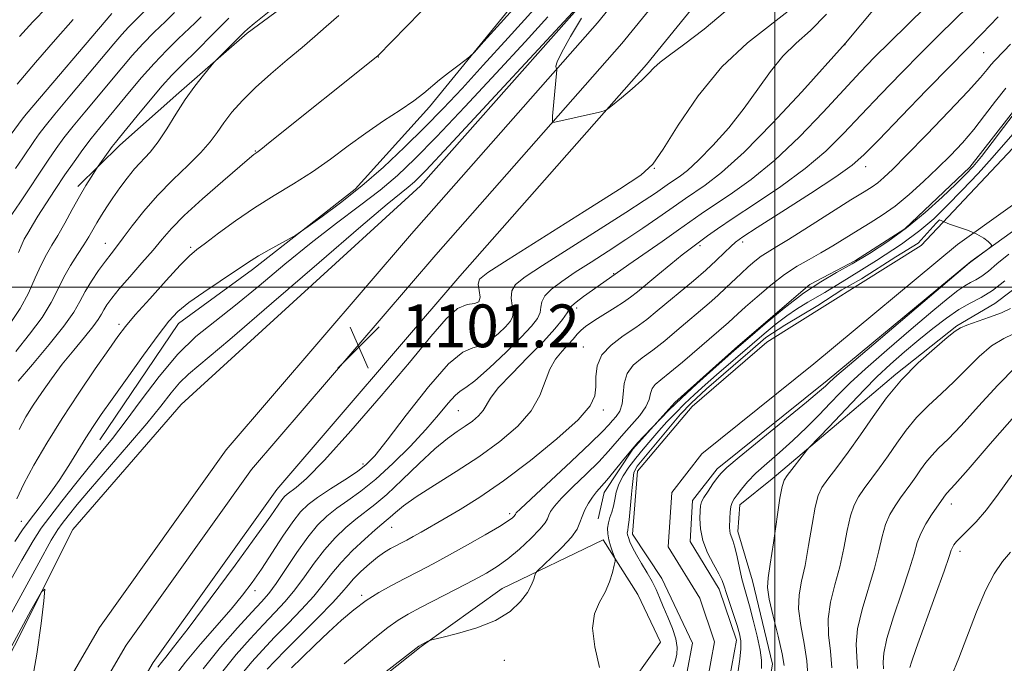
# Model space of a CAD drawing. Extents: x 2179800 to 2182700, y 339800 to 342700.
# Drawn here: x 2181359 to 2181543, y 341430 to 341550 of the extents above; entities that cross this region are included whole.
import ezdxf

# ---------------------------------------------------------------- set-up
doc = ezdxf.new("R2010")
doc.units = 0
doc.header["$MEASUREMENT"] = 0
for name, color, linetype, lineweight in [('32000', 7, 'Continuous', 0), ('DTM HARD BREAKLINE', 7, 'Continuous', 0), ('DTM SPOT ELEVATION', 2, 'Continuous', 13), ('INDEX CONTOUR', 41, 'Continuous', 13), ('INTERMEDIATE CONTOUR', 44, 'Continuous', 0), ('SPOT ELEVATION', 7, 'Continuous', 0), ('STREAM - RIVER CENTERLINE', 11, 'Continuous', 0), ('STREAM - RIVER DOUBLE LINE', 5, 'Continuous', 0)]:
    doc.layers.add(name, color=color, linetype=linetype, lineweight=lineweight)
doc.styles.add('Style-ITALICS', font='ITALICS.shx')

# ---------------------------------------------------------------- blocks, each defined once
blk = doc.blocks.new('SPOT')
at = {"layer": 'SPOT ELEVATION'}
for p, q in [((-3.91, -3.91), (3.82, 3.81)), ((-1.65, 3.77), (1.72, -3.93))]:
    blk.add_line(p, q, dxfattribs=at)

msp = doc.modelspace()

# ---------------------------------------------------------------- linework, layer by layer
at = {"layer": '32000', "flags": 128}
for points in [[(2181500, 340000), (2181500, 342500)], [(2180000, 341500), (2182500, 341500)]]:
    msp.add_lwpolyline(points, dxfattribs=at)
at = {"layer": 'DTM HARD BREAKLINE'}
for points in [[(2181373.78, 341471.47, 1105.14), (2181388.47, 341493.22, 1105.35), (2181402.33, 341503.33, 1105.6), (2181421.54, 341518.33, 1106.51), (2181435.46, 341533.73, 1107.57), (2181456.9, 341560, 1108.77), (2181471.18, 341576.81, 1108.99), (2181481.21, 341591.9, 1108.63), (2181491.61, 341608.04, 1107.61), (2181505.57, 341627.68, 1106.66), (2181518.45, 341645.91, 1106.05), (2181530.27, 341663.1, 1106.51), (2181542.4, 341676.75, 1108.21), (2181557.75, 341693.55, 1108), (2181567.75, 341706.17, 1107.18), (2181582.38, 341721.56, 1106.94), (2181596.66, 341738.37, 1106.69), (2181607.76, 341754.51, 1106.27), (2181613.15, 341764.34, 1105.88), (2181618.18, 341773.12, 1104.75), (2181628.15, 341782.21, 1103.58), (2181633.16, 341789.22, 1103.9), (2181638.56, 341799.41, 1104.89), (2181644.64, 341807.82, 1104.61)], [(2181449.44, 341592.2, 1113.75), (2181429.09, 341568.39, 1113.19), (2181411.66, 341555.14, 1113.47), (2181401.34, 341547.47, 1113.72), (2181388.53, 341536.3, 1114.32), (2181377.49, 341526.52, 1115.52), (2181369.65, 341518.82, 1116.43)], [(2181122.08, 340966.09, 1080.59), (2181149.99, 341015.17, 1083.11), (2181188.96, 341077.9, 1085.72), (2181222.89, 341135.89, 1087.93), (2181262.46, 341205.06, 1091), (2181287.78, 341256.29, 1093.45), (2181307.98, 341304.84, 1095.01), (2181331.09, 341358.9, 1098.69), (2181350.81, 341397.23, 1099.81), (2181373.69, 341436.38, 1100.67), (2181397.43, 341469.62, 1100.94), (2181432.06, 341509.96, 1101), (2181466.85, 341549.39, 1102.28), (2181500.74, 341590.98, 1103.43)], [(2181126.61, 340963.43, 1080.79), (2181155.75, 341011.64, 1083.31), (2181194.74, 341074.41, 1085.92), (2181228.72, 341132.48, 1088.13), (2181267.77, 341202.26, 1091.2), (2181293.24, 341253.81, 1093.65), (2181313.51, 341302.51, 1095.21), (2181336.52, 341356.35, 1098.89), (2181356.07, 341394.34, 1100.01), (2181378.73, 341433.12, 1100.87), (2181402.16, 341465.91, 1101.14), (2181436.59, 341506.02, 1101.2), (2181471.43, 341545.51, 1102.48), (2181505.46, 341587.28, 1103.63)], [(2181131.14, 340960.77, 1080.59), (2181161.51, 341008.11, 1083.11), (2181200.52, 341070.92, 1085.72), (2181234.59, 341129.15, 1087.93), (2181273.08, 341199.46, 1091), (2181298.7, 341251.33, 1093.45), (2181319.04, 341300.18, 1095.01), (2181341.95, 341353.8, 1098.69), (2181361.33, 341391.45, 1099.81), (2181383.77, 341429.86, 1100.67), (2181406.89, 341462.2, 1100.94), (2181441.12, 341502.08, 1101), (2181476.01, 341541.63, 1102.28), (2181510.18, 341583.58, 1103.43)], [(2181119.1, 340999.64, 1082.31), (2181132.71, 341006.56, 1081.53), (2181164.54, 341054.74, 1084.25), (2181201.79, 341109.27, 1086.62), (2181243.53, 341179.65, 1089.81), (2181270.45, 341232.63, 1092.02), (2181296.61, 341292.42, 1094.41), (2181324.31, 341361.49, 1097.62), (2181346.86, 341411.21, 1099.2), (2181368.74, 341454.74, 1100.24), (2181388.98, 341478.07, 1100.46), (2181433.74, 341518.91, 1101.14), (2181466.9, 341556.35, 1101.94)], [(2181566.05, 341551.09, 1084.49), (2181553.96, 341542.38, 1084.42), (2181545.77, 341534.34, 1084.25), (2181536.47, 341522.43, 1084.63), (2181524.36, 341510.89, 1084.53), (2181515.12, 341504.98, 1084.32), (2181506.6, 341500.47, 1084.18), (2181493.08, 341488.95, 1084.25), (2181481.32, 341478.47, 1084.18), (2181473.47, 341469.72, 1083.86), (2181468.1, 341461.65, 1083.4), (2181466.99, 341456.72, 1082.9)], [(2181590.96, 341534.61, 1085.66), (2181571.4, 341519.97, 1086.47), (2181553.62, 341506.37, 1085.87), (2181541.17, 341496.96, 1084.95), (2181534.07, 341492.79, 1085.83), (2181522.68, 341483.72, 1085.8), (2181512.36, 341474.99, 1084.53), (2181499.55, 341464.17, 1083.43), (2181493.5, 341459.29, 1082.66), (2181493.1, 341454.35, 1082.55), (2181495.83, 341445.14, 1083.11), (2181499.57, 341429.57, 1082.9), (2181497.33, 341416.88, 1082.34), (2181490.55, 341409.53, 1081.53), (2181484.84, 341403.94, 1081.31), (2181481.28, 341400.44, 1081.21)], [(2181346.27, 341143.59, 1078.54), (2181373.7, 341206.88, 1079.15), (2181396.95, 341264.43, 1080.09), (2181409.33, 341286.19, 1080.07), (2181435.32, 341327.41, 1080.3), (2181443.76, 341346.93, 1080.87), (2181448.11, 341370.21, 1081.77), (2181451.42, 341392.46, 1081.77), (2181457.32, 341405.2, 1082.01), (2181464.44, 341416.07, 1082.05), (2181471.32, 341423.43, 1081.87), (2181478.64, 341433.68, 1080.89), (2181474.39, 341442.59, 1081.22), (2181467.89, 341452.76, 1082.44), (2181449.02, 341443.66, 1084.77), (2181433.86, 341432.87, 1083.91), (2181413.89, 341416.97, 1083.75), (2181403.11, 341394.58, 1083.3), (2181395.4, 341379.13, 1082.63), (2181391.31, 341363.95, 1083.22), (2181390.51, 341345.8, 1082.61), (2181382.95, 341332.04, 1082.16), (2181370.05, 341320.61, 1081.32), (2181356.53, 341309.6, 1081.3)]]:
    msp.add_polyline3d(points, dxfattribs=at)
at = {"layer": 'DTM SPOT ELEVATION'}
for p in [(2181513.15, 341545.33, 1095.97), (2181425.88, 341542.99, 1109.95), (2181539.08, 341543.8, 1089.01), (2181402.89, 341525.46, 1110.09), (2181477.47, 341522.21, 1099.95), (2181517.04, 341522.5, 1089.36), (2181374.78, 341508.2, 1112.75), (2181390.77, 341507.47, 1108.28), (2181486.06, 341507.74, 1091.68), (2181494.03, 341508.45, 1089.57), (2181469.87, 341502.55, 1094.12), (2181462.99, 341496.12, 1093.56), (2181377.35, 341493.03, 1108.38), (2181447.14, 341494.25, 1099.7), (2181464.2, 341488.82, 1090.76), (2181440.82, 341476.93, 1095.03), (2181467.98, 341477.03, 1089.63), (2181422.97, 341466.96, 1098.43), (2181533.02, 341459.45, 1092.58), (2181450.41, 341457.64, 1088.36), (2181359.1, 341456.21, 1106.83), (2181428.37, 341455.13, 1091.11), (2181534.65, 341450.61, 1094.5), (2181402.83, 341443.25, 1097.42), (2181422.72, 341442.4, 1088.3), (2181449.44, 341430.25, 1083.17)]:
    msp.add_point(p, dxfattribs=at)
at = {"layer": 'INDEX CONTOUR'}
for points in [[(2181358.715, 341473.391, 1110), (2181359.962, 341475.757, 1110), (2181361.311, 341477.928, 1110), (2181362.904, 341480.31, 1110), (2181364.734, 341482.896, 1110), (2181366.758, 341485.577, 1110), (2181368.894, 341488.224, 1110), (2181370.9, 341490.637, 1110), (2181372.494, 341492.601, 1110), (2181373.487, 341493.978, 1110), (2181374.068, 341494.949, 1110), (2181374.517, 341495.776, 1110), (2181375.098, 341496.708, 1110), (2181376.006, 341497.941, 1110), (2181377.416, 341499.661, 1110), (2181379.407, 341501.955, 1110), (2181381.658, 341504.516, 1110), (2181383.747, 341506.942, 1110), (2181385.431, 341508.978, 1110), (2181387.16, 341510.962, 1110), (2181389.561, 341513.383, 1110), (2181392.995, 341516.522, 1110), (2181396.773, 341519.828, 1110), (2181401.788, 341524.115, 1110), (2181402.589, 341524.782, 1110), (2181403.119, 341525.163, 1110), (2181403.881, 341525.744, 1110), (2181405.664, 341527.145, 1110), (2181425.783, 341543.257, 1110), (2181433.798, 341551.448, 1110)], [(2181384.62, 341428.979, 1100), (2181385.286, 341429.882, 1100), (2181386.093, 341430.862, 1100), (2181387.584, 341432.722, 1100), (2181390.273, 341436.221, 1100), (2181394.4, 341441.731, 1100), (2181399.083, 341448.066, 1100), (2181403.165, 341453.651, 1100), (2181405.769, 341457.285, 1100), (2181407.836, 341460.262, 1100), (2181408.31, 341460.865, 1100), (2181408.796, 341461.323, 1100), (2181410.525, 341462.561, 1100), (2181412.457, 341464.258, 1100), (2181415.775, 341467.645, 1100), (2181420.722, 341473.119, 1100), (2181426.418, 341479.667, 1100), (2181431.702, 341485.918, 1100), (2181435.683, 341490.756, 1100), (2181438.53, 341494.068, 1100), (2181440.681, 341495.99, 1100), (2181442.476, 341496.751, 1100), (2181443.86, 341496.938, 1100), (2181444.689, 341497.229, 1100), (2181444.89, 341498.118, 1100), (2181444.729, 341499.367, 1100), (2181444.548, 341500.553, 1100), (2181444.798, 341501.466, 1100), (2181446.346, 341502.732, 1100), (2181450.165, 341505.186, 1100), (2181464.353, 341514.121, 1100), (2181470.949, 341518.297, 1100), (2181474.95, 341520.951, 1100), (2181477.203, 341522.995, 1100), (2181479.154, 341525.788, 1100), (2181481.969, 341530.278, 1100), (2181485.695, 341535.781, 1100), (2181490.101, 341541.203, 1100), (2181494.901, 341545.687, 1100), (2181503.655, 341552.477, 1100)], [(2181356.735, 341512.755, 1120), (2181358.8, 341515.773, 1120), (2181364.093, 341523.718, 1120), (2181365.6, 341525.911, 1120), (2181367.049, 341527.893, 1120), (2181368.761, 341530.07, 1120), (2181370.946, 341532.725, 1120), (2181377.89, 341541.005, 1120), (2181379.829, 341543.271, 1120), (2181381.811, 341545.448, 1120), (2181383.956, 341547.632, 1120), (2181386.043, 341549.66, 1120), (2181387.763, 341551.305, 1120)], [(2181405.103, 341428.579, 1090), (2181406.504, 341430.106, 1090), (2181408.581, 341432.233, 1090), (2181414.597, 341438.258, 1090), (2181417.295, 341441.027, 1090), (2181419.054, 341442.955, 1090), (2181420.197, 341444.297, 1090), (2181421.252, 341445.485, 1090), (2181422.621, 341446.846, 1090), (2181424.192, 341448.269, 1090), (2181425.727, 341449.528, 1090), (2181427.04, 341450.463, 1090), (2181428.16, 341451.136, 1090), (2181431.185, 341452.725, 1090), (2181432.404, 341453.388, 1090), (2181433.904, 341454.228, 1090), (2181438.184, 341456.68, 1090), (2181441.178, 341458.434, 1090), (2181444.85, 341460.738, 1090), (2181449.266, 341463.783, 1090), (2181454.326, 341467.611, 1090), (2181459.28, 341471.663, 1090), (2181463.213, 341475.228, 1090), (2181465.458, 341477.797, 1090), (2181466.368, 341479.675, 1090), (2181466.544, 341481.368, 1090), (2181466.551, 341483.266, 1090), (2181466.803, 341485.309, 1090), (2181467.678, 341487.326, 1090), (2181469.413, 341489.18, 1090), (2181471.686, 341490.878, 1090), (2181474.033, 341492.462, 1090), (2181476.11, 341493.986, 1090), (2181478.045, 341495.549, 1090), (2181484.805, 341501.21, 1090), (2181487.091, 341503.191, 1090), (2181489.045, 341504.982, 1090), (2181490.61, 341506.487, 1090), (2181491.769, 341507.622, 1090), (2181492.656, 341508.42, 1090), (2181494.013, 341509.386, 1090), (2181496.738, 341511.145, 1090), (2181501.333, 341514.068, 1090), (2181506.719, 341517.519, 1090), (2181511.434, 341520.61, 1090), (2181514.471, 341522.775, 1090), (2181516.698, 341524.741, 1090), (2181519.449, 341527.557, 1090), (2181523.635, 341531.889, 1090), (2181528.482, 341536.883, 1090), (2181532.794, 341541.302, 1090), (2181538.819, 341547.422, 1090), (2181540.237, 341548.92, 1090), (2181541.783, 341550.518, 1090)], [(2181481.034, 341429.056, 1080), (2181481.416, 341430.262, 1080), (2181481.676, 341431.408, 1080), (2181481.757, 341432.678, 1080), (2181481.518, 341434.245, 1080), (2181480.881, 341436.202, 1080), (2181480.016, 341438.331, 1080), (2181479.153, 341440.337, 1080), (2181478.454, 341442.01, 1080), (2181477.819, 341443.483, 1080), (2181477.079, 341444.973, 1080), (2181476.125, 341446.634, 1080), (2181475.081, 341448.358, 1080), (2181474.129, 341449.975, 1080), (2181473.414, 341451.34, 1080), (2181472.93, 341452.422, 1080), (2181472.634, 341453.218, 1080), (2181472.481, 341453.739, 1080), (2181472.435, 341454.067, 1080), (2181472.459, 341454.297, 1080), (2181472.521, 341454.564, 1080), (2181472.625, 341455.183, 1080), (2181472.778, 341456.506, 1080), (2181473.226, 341461.289, 1080), (2181473.372, 341462.561, 1080), (2181473.664, 341465.384, 1080), (2181474.304, 341466.535, 1080), (2181482.359, 341476.255, 1080), (2181484.406, 341478.3, 1080), (2181487.219, 341480.987, 1080), (2181495.403, 341488.02, 1080), (2181498.345, 341490.576, 1080), (2181501.925, 341492.878, 1080), (2181508.063, 341496.587, 1080), (2181512.539, 341499.528, 1080), (2181516.248, 341501.574, 1080), (2181522.642, 341505.666, 1080), (2181526.862, 341508.224, 1080), (2181530.186, 341511.932, 1080), (2181530.826, 341512.571, 1080), (2181532.697, 341511.792, 1080), (2181534.213, 341511.292, 1080), (2181536.072, 341510.628, 1080), (2181537.818, 341509.891, 1080), (2181539.088, 341509.171, 1080), (2181539.905, 341508.544, 1080), (2181540.38, 341508.082, 1080), (2181540.596, 341507.813, 1080), (2181540.515, 341507.596, 1080), (2181540.068, 341507.242, 1080), (2181536.444, 341504.544, 1080), (2181514.806, 341486.198, 1080), (2181511.634, 341483.48, 1080), (2181510.322, 341482.324, 1080), (2181509.483, 341481.502, 1080), (2181508.373, 341480.536, 1080), (2181505.958, 341478.525, 1080), (2181493.354, 341468.229, 1080), (2181491.05, 341466.291, 1080), (2181489.958, 341465.245, 1080), (2181489.297, 341464.397, 1080), (2181488.46, 341463.225, 1080), (2181487.526, 341461.882, 1080), (2181486.747, 341460.695, 1080), (2181486.308, 341459.869, 1080), (2181486.128, 341459.159, 1080), (2181486.055, 341458.207, 1080), (2181485.998, 341456.738, 1080), (2181486.096, 341454.83, 1080), (2181486.545, 341452.646, 1080), (2181487.454, 341450.362, 1080), (2181488.572, 341448.211, 1080), (2181489.56, 341446.438, 1080), (2181490.177, 341445.174, 1080), (2181490.571, 341444.094, 1080), (2181490.989, 341442.757, 1080), (2181491.607, 341440.87, 1080), (2181492.986, 341436.737, 1080), (2181493.44, 341435.216, 1080), (2181493.667, 341433.903, 1080), (2181493.67, 341432.404, 1080), (2181493.469, 341430.456, 1080), (2181493.163, 341428.312, 1080)], [(2181545.126, 341485.108, 1090), (2181541.761, 341481.712, 1090), (2181538.137, 341477.744, 1090), (2181534.867, 341474.138, 1090), (2181532.414, 341471.596, 1090), (2181530.666, 341469.89, 1090), (2181529.36, 341468.561, 1090), (2181528.269, 341467.234, 1090), (2181527.298, 341465.874, 1090), (2181526.378, 341464.531, 1090), (2181525.451, 341463.238, 1090), (2181523.518, 341460.613, 1090), (2181522.51, 341459.159, 1090), (2181521.552, 341457.52, 1090), (2181520.737, 341455.62, 1090), (2181520.107, 341453.38, 1090), (2181519.493, 341450.697, 1090), (2181518.672, 341447.466, 1090), (2181516.336, 341439.746, 1090), (2181515.485, 341436.162, 1090), (2181515.235, 341433.29, 1090), (2181515.361, 341430.928, 1090), (2181515.514, 341428.727, 1090)], [(2181353.196, 341425.42, 1100), (2181360.901, 341439.566, 1100), (2181362.85, 341443.053, 1100), (2181363.477, 341443.528, 1100), (2181363.319, 341441.397, 1100), (2181362.817, 341437.127, 1100), (2181362.024, 341431.419, 1100), (2181360.9, 341425.034, 1100), (2181359.464, 341418.72, 1100), (2181357.986, 341413.167, 1100)]]:
    msp.add_polyline3d(points, dxfattribs=at)
at = {"layer": 'INTERMEDIATE CONTOUR'}
for points in [[(2181353.757, 341432.855, 1102), (2181362.338, 341448.499, 1102), (2181364.684, 341452.696, 1102), (2181365.897, 341454.7, 1102), (2181366.731, 341455.845, 1102), (2181367.85, 341457.275, 1102), (2181369.556, 341459.374, 1102), (2181372.057, 341462.338, 1102), (2181379.134, 341470.502, 1102), (2181382.547, 341474.531, 1102), (2181385.164, 341477.782, 1102), (2181387.119, 341480.271, 1102), (2181388.706, 341482.15, 1102), (2181390.361, 341483.739, 1102), (2181398.07, 341490.217, 1102), (2181405.867, 341496.915, 1102), (2181414.793, 341504.635, 1102), (2181422.583, 341511.345, 1102), (2181427.528, 341515.52, 1102), (2181430.135, 341517.637, 1102), (2181431.466, 341518.678, 1102), (2181432.607, 341519.672, 1102), (2181434.732, 341521.832, 1102), (2181439.039, 341526.417, 1102), (2181446.137, 341534.052, 1102), (2181466.984, 341556.594, 1102)], [(2181358.052, 341487.967, 1114), (2181360.648, 341491.229, 1114), (2181362.969, 341494.36, 1114), (2181364.662, 341497.128, 1114), (2181365.916, 341499.59, 1114), (2181367.052, 341501.876, 1114), (2181368.312, 341504.075, 1114), (2181369.611, 341506.125, 1114), (2181370.781, 341507.926, 1114), (2181371.705, 341509.422, 1114), (2181373.23, 341512.024, 1114), (2181374.091, 341513.434, 1114), (2181375.086, 341514.991, 1114), (2181376.221, 341516.699, 1114), (2181377.492, 341518.538, 1114), (2181378.863, 341520.395, 1114), (2181380.286, 341522.129, 1114), (2181383.194, 341525.249, 1114), (2181384.716, 341527.149, 1114), (2181386.311, 341529.568, 1114), (2181387.985, 341532.306, 1114), (2181389.739, 341535.067, 1114), (2181391.532, 341537.575, 1114), (2181393.168, 341539.648, 1114), (2181395.112, 341541.956, 1114), (2181395.596, 341542.485, 1114), (2181400.745, 341547.635, 1114), (2181401.472, 341548.291, 1114), (2181402.669, 341549.284, 1114), (2181410.455, 341555.571, 1114)], [(2181358.232, 341460.454, 1108), (2181359.544, 341463.241, 1108), (2181361.434, 341466.748, 1108), (2181363.857, 341470.863, 1108), (2181366.721, 341475.427, 1108), (2181369.875, 341480.211, 1108), (2181372.932, 341484.708, 1108), (2181375.444, 341488.342, 1108), (2181377.157, 341490.777, 1108), (2181378.579, 341492.642, 1108), (2181380.41, 341494.804, 1108), (2181383.109, 341497.849, 1108), (2181386.164, 341501.223, 1108), (2181388.82, 341504.087, 1108), (2181390.57, 341505.864, 1108), (2181391.894, 341507.008, 1108), (2181393.515, 341508.236, 1108), (2181395.987, 341510.088, 1108), (2181399.16, 341512.398, 1108), (2181402.711, 341514.828, 1108), (2181406.361, 341517.117, 1108), (2181409.99, 341519.317, 1108), (2181413.527, 341521.56, 1108), (2181416.922, 341523.938, 1108), (2181420.228, 341526.384, 1108), (2181423.531, 341528.791, 1108), (2181426.844, 341531.056, 1108), (2181429.936, 341533.099, 1108), (2181432.512, 341534.848, 1108), (2181434.391, 341536.269, 1108), (2181437.301, 341538.734, 1108), (2181438.999, 341540.075, 1108), (2181440.711, 341541.363, 1108), (2181442.075, 341542.364, 1108), (2181442.918, 341543.014, 1108), (2181443.838, 341543.927, 1108), (2181445.622, 341545.885, 1108), (2181453.042, 341554.105, 1108)], [(2181357.857, 341452.473, 1106), (2181359.327, 341454.64, 1106), (2181360.771, 341456.571, 1106), (2181362.443, 341458.754, 1106), (2181364.288, 341461.221, 1106), (2181366.175, 341463.895, 1106), (2181367.988, 341466.677, 1106), (2181371.174, 341471.836, 1106), (2181372.529, 341473.948, 1106), (2181374.041, 341476.172, 1106), (2181376.082, 341479.08, 1106), (2181378.862, 341483.002, 1106), (2181381.931, 341487.289, 1106), (2181384.674, 341491.047, 1106), (2181386.686, 341493.642, 1106), (2181388.394, 341495.451, 1106), (2181390.435, 341497.109, 1106), (2181393.225, 341499.081, 1106), (2181396.297, 341501.146, 1106), (2181398.963, 341502.912, 1106), (2181402.054, 341504.973, 1106), (2181403.483, 341505.846, 1106), (2181405.453, 341506.975, 1106), (2181410.433, 341509.747, 1106), (2181411.311, 341510.313, 1106), (2181412.761, 341511.334, 1106), (2181415.34, 341513.182, 1106), (2181418.818, 341515.778, 1106), (2181422.768, 341518.929, 1106), (2181426.814, 341522.444, 1106), (2181430.773, 341526.134, 1106), (2181434.514, 341529.811, 1106), (2181437.992, 341533.384, 1106), (2181441.518, 341537.14, 1106), (2181445.484, 341541.464, 1106), (2181450.125, 341546.566, 1106), (2181455.015, 341551.974, 1106)], [(2181358.002, 341522.18, 1122), (2181359.382, 341524.173, 1122), (2181361.554, 341527.407, 1122), (2181362.415, 341528.647, 1122), (2181363.528, 341530.107, 1122), (2181365.353, 341532.339, 1122), (2181368.144, 341535.666, 1122), (2181376.427, 341545.471, 1122), (2181377.914, 341547.212, 1122), (2181379.166, 341548.59, 1122), (2181380.49, 341549.939, 1122), (2181383.262, 341552.673, 1122)], [(2181358.745, 341546.857, 1128), (2181361.253, 341549.583, 1128), (2181363.904, 341552.333, 1128)], [(2181393.09, 341428.647, 1096), (2181396.376, 341432.71, 1096), (2181399.553, 341436.352, 1096), (2181402.19, 341439.235, 1096), (2181404.007, 341441.195, 1096), (2181405.356, 341442.761, 1096), (2181406.74, 341444.635, 1096), (2181410.598, 341450.383, 1096), (2181412.653, 341453.269, 1096), (2181414.502, 341455.504, 1096), (2181416.255, 341457.218, 1096), (2181418.096, 341458.68, 1096), (2181420.19, 341460.16, 1096), (2181422.61, 341461.901, 1096), (2181425.41, 341464.144, 1096), (2181428.574, 341467.021, 1096), (2181431.809, 341470.239, 1096), (2181434.757, 341473.399, 1096), (2181437.13, 341476.147, 1096), (2181438.928, 341478.314, 1096), (2181440.223, 341479.78, 1096), (2181441.165, 341480.561, 1096), (2181442.221, 341481.235, 1096), (2181443.933, 341482.522, 1096), (2181446.63, 341484.893, 1096), (2181449.772, 341487.851, 1096), (2181452.604, 341490.653, 1096), (2181454.537, 341492.723, 1096), (2181455.636, 341494.169, 1096), (2181456.131, 341495.264, 1096), (2181456.278, 341496.253, 1096), (2181456.437, 341497.253, 1096), (2181456.996, 341498.349, 1096), (2181458.258, 341499.618, 1096), (2181460.195, 341501.088, 1096), (2181462.699, 341502.775, 1096), (2181465.646, 341504.682, 1096), (2181468.858, 341506.744, 1096), (2181472.145, 341508.88, 1096), (2181475.309, 341510.994, 1096), (2181478.134, 341512.928, 1096), (2181480.397, 341514.51, 1096), (2181483.304, 341516.567, 1096), (2181486.976, 341519.044, 1096), (2181490.051, 341521.423, 1096), (2181494.262, 341525.234, 1096), (2181499.589, 341530.655, 1096), (2181505.057, 341536.531, 1096), (2181513.239, 341545.585, 1096), (2181518.986, 341552.481, 1096)], [(2181396.756, 341428.211, 1094), (2181399.285, 341431.333, 1094), (2181401.87, 341434.27, 1094), (2181404.32, 341436.901, 1094), (2181406.491, 341439.167, 1094), (2181408.436, 341441.26, 1094), (2181410.258, 341443.433, 1094), (2181412.051, 341445.863, 1094), (2181413.874, 341448.424, 1094), (2181415.778, 341450.909, 1094), (2181417.783, 341453.144, 1094), (2181419.791, 341455.071, 1094), (2181421.673, 341456.661, 1094), (2181425.182, 341459.351, 1094), (2181427.426, 341461.269, 1094), (2181430.32, 341463.983, 1094), (2181433.499, 341467.029, 1094), (2181436.456, 341469.761, 1094), (2181438.802, 341471.693, 1094), (2181440.624, 341472.994, 1094), (2181442.125, 341473.993, 1094), (2181443.462, 341474.962, 1094), (2181444.601, 341475.944, 1094), (2181445.46, 341476.923, 1094), (2181446.835, 341479.25, 1094), (2181448.309, 341481.155, 1094), (2181450.813, 341483.828, 1094), (2181453.852, 341486.889, 1094), (2181456.73, 341489.823, 1094), (2181458.89, 341492.206, 1094), (2181460.33, 341493.985, 1094), (2181461.189, 341495.201, 1094), (2181461.647, 341495.941, 1094), (2181462.063, 341496.489, 1094), (2181462.839, 341497.175, 1094), (2181464.235, 341498.224, 1094), (2181465.937, 341499.443, 1094), (2181472.745, 341504.234, 1094), (2181478.922, 341508.535, 1094), (2181482.038, 341510.721, 1094), (2181486.264, 341513.714, 1094), (2181488.533, 341515.244, 1094), (2181491.686, 341517.329, 1094), (2181495.606, 341520.124, 1094), (2181500.014, 341523.723, 1094), (2181504.612, 341528.097, 1094), (2181509.036, 341532.709, 1094), (2181512.905, 341536.896, 1094), (2181515.991, 341540.2, 1094), (2181518.681, 341542.983, 1094), (2181521.515, 341545.81, 1094), (2181528.261, 341552.387, 1094)], [(2181400.421, 341427.776, 1092), (2181402.194, 341429.956, 1092), (2181404.187, 341432.188, 1092), (2181406.45, 341434.566, 1092), (2181408.974, 341437.139, 1092), (2181411.517, 341439.759, 1092), (2181413.777, 341442.23, 1092), (2181415.567, 341444.422, 1092), (2181417.151, 341446.465, 1092), (2181418.903, 341448.55, 1092), (2181421.065, 341450.784, 1092), (2181423.328, 341452.924, 1092), (2181425.25, 341454.641, 1092), (2181426.52, 341455.718, 1092), (2181427.348, 341456.394, 1092), (2181428.079, 341457.02, 1092), (2181429.048, 341457.901, 1092), (2181430.566, 341459.152, 1092), (2181432.946, 341460.842, 1092), (2181436.356, 341463.006, 1092), (2181440.428, 341465.536, 1092), (2181444.66, 341468.29, 1092), (2181448.592, 341471.14, 1092), (2181451.943, 341474.029, 1092), (2181454.471, 341476.913, 1092), (2181456.058, 341479.732, 1092), (2181457.923, 341484.671, 1092), (2181459.021, 341486.552, 1092), (2181460.25, 341488.06, 1092), (2181461.402, 341489.285, 1092), (2181462.321, 341490.31, 1092), (2181463.077, 341491.184, 1092), (2181463.797, 341491.945, 1092), (2181464.601, 341492.643, 1092), (2181465.589, 341493.355, 1092), (2181466.858, 341494.169, 1092), (2181470.155, 341496.184, 1092), (2181471.733, 341497.195, 1092), (2181473.029, 341498.12, 1092), (2181474.309, 341499.14, 1092), (2181478.16, 341502.325, 1092), (2181480.59, 341504.309, 1092), (2181482.722, 341506.028, 1092), (2181484.19, 341507.18, 1092), (2181487.411, 341509.575, 1092), (2181489.316, 341510.925, 1092), (2181492.253, 341512.902, 1092), (2181496.397, 341515.613, 1092), (2181501.149, 341518.81, 1092), (2181505.724, 341522.167, 1092), (2181509.541, 341525.436, 1092), (2181512.867, 341528.725, 1092), (2181516.177, 341532.225, 1092), (2181519.824, 341536.056, 1092), (2181523.668, 341540.017, 1092), (2181527.445, 341543.836, 1092), (2181530.91, 341547.268, 1092), (2181536.207, 341552.448, 1092)], [(2181463.884, 341550.266, 1102), (2181461.83, 341546.841, 1102), (2181460.167, 341543.917, 1102), (2181459.318, 341542.128, 1102), (2181459.094, 341541.275, 1102), (2181459.153, 341540.955, 1102), (2181459.212, 341540.805, 1102), (2181459.225, 341540.643, 1102), (2181458.472, 341531.942, 1102), (2181458.417, 341531.073, 1102), (2181458.529, 341530.783, 1102), (2181458.904, 341530.822, 1102), (2181467.248, 341532.719, 1102), (2181468.091, 341532.941, 1102), (2181468.722, 341533.281, 1102), (2181469.679, 341534.031, 1102), (2181471.327, 341535.373, 1102), (2181473.318, 341537.041, 1102), (2181475.13, 341538.66, 1102), (2181476.397, 341539.951, 1102), (2181477.395, 341541.02, 1102), (2181478.557, 341542.075, 1102), (2181480.297, 341543.355, 1102), (2181482.939, 341545.259, 1102), (2181486.787, 341548.225, 1102), (2181491.93, 341552.522, 1102)], [(2181355.336, 341526.036, 1124), (2181359.23, 341531.382, 1124), (2181360.009, 341532.32, 1124), (2181376, 341551.152, 1124)], [(2181356.013, 341443.287, 1104), (2181359.184, 341448.983, 1104), (2181361.296, 341452.617, 1104), (2181362.818, 341454.934, 1104), (2181364.447, 341457.1, 1104), (2181366.692, 341459.989, 1104), (2181369.308, 341463.313, 1104), (2181371.859, 341466.495, 1104), (2181374.049, 341469.155, 1104), (2181376.139, 341471.721, 1104), (2181378.525, 341474.821, 1104), (2181381.491, 341478.855, 1104), (2181384.863, 341483.311, 1104), (2181388.35, 341487.449, 1104), (2181391.758, 341490.753, 1104), (2181395.266, 341493.612, 1104), (2181399.151, 341496.637, 1104), (2181403.594, 341500.275, 1104), (2181408.406, 341504.292, 1104), (2181413.302, 341508.291, 1104), (2181418.019, 341511.942, 1104), (2181422.368, 341515.213, 1104), (2181426.179, 341518.138, 1104), (2181429.432, 341520.861, 1104), (2181432.718, 341523.958, 1104), (2181436.776, 341528.114, 1104), (2181442.065, 341533.718, 1104), (2181447.904, 341539.995, 1104), (2181453.329, 341545.874, 1104), (2181457.587, 341550.52, 1104)], [(2181356.999, 341493.202, 1116), (2181358.871, 341495.998, 1116), (2181360.428, 341498.9, 1116), (2181361.711, 341501.717, 1116), (2181362.802, 341504.176, 1116), (2181363.789, 341506.115, 1116), (2181364.782, 341507.82, 1116), (2181365.895, 341509.684, 1116), (2181367.205, 341511.983, 1116), (2181368.613, 341514.511, 1116), (2181369.982, 341516.938, 1116), (2181371.186, 341518.985, 1116), (2181372.156, 341520.567, 1116), (2181373.22, 341522.244, 1116), (2181373.489, 341522.643, 1116), (2181375.336, 341525.22, 1116), (2181376.094, 341526.257, 1116), (2181376.705, 341527.059, 1116), (2181377.455, 341527.988, 1116), (2181380.756, 341532.016, 1116), (2181383.174, 341534.937, 1116), (2181385.464, 341537.632, 1116), (2181387.257, 341539.621, 1116), (2181388.773, 341541.175, 1116), (2181392.34, 341544.687, 1116), (2181394.44, 341546.786, 1116), (2181397.897, 341550.295, 1116)], [(2181358.295, 341537.914, 1126), (2181361.717, 341541.981, 1126), (2181365.497, 341546.31, 1126), (2181368.81, 341550.02, 1126)], [(2181358.506, 341482.407, 1112), (2181361.169, 341485.546, 1112), (2181364.296, 341489.255, 1112), (2181367.068, 341492.723, 1112), (2181368.888, 341495.341, 1112), (2181370.037, 341497.343, 1112), (2181371.019, 341499.167, 1112), (2181372.219, 341501.138, 1112), (2181373.55, 341503.123, 1112), (2181374.811, 341504.873, 1112), (2181375.873, 341506.25, 1112), (2181376.911, 341507.555, 1112), (2181378.17, 341509.194, 1112), (2181379.855, 341511.465, 1112), (2181381.986, 341514.209, 1112), (2181384.534, 341517.157, 1112), (2181387.41, 341520.061, 1112), (2181390.268, 341522.771, 1112), (2181392.696, 341525.157, 1112), (2181394.419, 341527.153, 1112), (2181395.701, 341528.929, 1112), (2181396.942, 341530.715, 1112), (2181398.484, 341532.701, 1112), (2181400.44, 341534.909, 1112), (2181402.873, 341537.324, 1112), (2181405.765, 341539.897, 1112), (2181408.812, 341542.457, 1112), (2181411.636, 341544.802, 1112), (2181413.989, 341546.815, 1112), (2181416.138, 341548.711, 1112), (2181418.473, 341550.792, 1112)], [(2181358.553, 341506.476, 1118), (2181359.229, 341508.088, 1118), (2181359.655, 341508.967, 1118), (2181360.469, 341510.397, 1118), (2181361.158, 341511.577, 1118), (2181362.205, 341513.285, 1118), (2181363.678, 341515.592, 1118), (2181365.428, 341518.258, 1118), (2181367.245, 341520.963, 1118), (2181368.966, 341523.452, 1118), (2181370.592, 341525.714, 1118), (2181372.169, 341527.802, 1118), (2181373.749, 341529.785, 1118), (2181379.335, 341536.522, 1118), (2181381.592, 341539.189, 1118), (2181383.944, 341541.827, 1118), (2181386.286, 341544.263, 1118), (2181388.455, 341546.389, 1118), (2181391.627, 341549.426, 1118), (2181392.75, 341550.545, 1118)], [(2181387.517, 341426.919, 1098), (2181389.812, 341429.946, 1098), (2181392.609, 341433.284, 1098), (2181398.339, 341439.842, 1098), (2181400.481, 341442.431, 1098), (2181402.25, 341444.779, 1098), (2181403.999, 341447.324, 1098), (2181408.019, 341453.458, 1098), (2181409.85, 341456.139, 1098), (2181411.318, 341458.016, 1098), (2181412.731, 341459.383, 1098), (2181414.519, 341460.7, 1098), (2181416.946, 341462.301, 1098), (2181419.611, 341464.019, 1098), (2181421.948, 341465.561, 1098), (2181423.622, 341466.827, 1098), (2181425.213, 341468.494, 1098), (2181427.528, 341471.432, 1098), (2181431.083, 341476.106, 1098), (2181435.221, 341481.366, 1098), (2181438.991, 341485.656, 1098), (2181441.683, 341487.863, 1098), (2181443.559, 341488.638, 1098), (2181445.118, 341489.073, 1098), (2181446.743, 341490.015, 1098), (2181448.329, 341491.318, 1098), (2181449.651, 341492.597, 1098), (2181450.531, 341493.571, 1098), (2181450.985, 341494.394, 1098), (2181451.073, 341495.328, 1098), (2181450.896, 341496.556, 1098), (2181450.714, 341497.948, 1098), (2181450.823, 341499.293, 1098), (2181451.548, 341500.499, 1098), (2181453.317, 341501.932, 1098), (2181456.582, 341504.075, 1098), (2181472.144, 341513.937, 1098), (2181475.604, 341516.171, 1098), (2181477.698, 341517.565, 1098), (2181480.351, 341519.424, 1098), (2181482.162, 341520.647, 1098), (2181483.681, 341521.822, 1098), (2181485.76, 341523.703, 1098), (2181488.428, 341526.444, 1098), (2181491.395, 341529.8, 1098), (2181494.294, 341533.426, 1098), (2181496.851, 341537.003, 1098), (2181499.184, 341540.321, 1098), (2181501.505, 341543.192, 1098), (2181503.996, 341545.569, 1098), (2181506.714, 341547.957, 1098), (2181509.683, 341551, 1098)], [(2181409.63, 341428.836, 1088), (2181411.543, 341430.72, 1088), (2181413.976, 341433.086, 1088), (2181416.557, 341435.543, 1088), (2181418.994, 341437.766, 1088), (2181421.307, 341439.715, 1088), (2181423.593, 341441.417, 1088), (2181425.938, 341442.907, 1088), (2181428.35, 341444.258, 1088), (2181430.824, 341445.552, 1088), (2181433.378, 341446.872, 1088), (2181436.114, 341448.311, 1088), (2181439.168, 341449.961, 1088), (2181442.556, 341451.849, 1088), (2181445.85, 341453.732, 1088), (2181448.509, 341455.3, 1088), (2181450.142, 341456.323, 1088), (2181450.949, 341456.897, 1088), (2181451.278, 341457.198, 1088), (2181451.426, 341457.38, 1088), (2181451.494, 341457.501, 1088), (2181451.53, 341457.599, 1088), (2181451.674, 341457.793, 1088), (2181452.428, 341458.542, 1088), (2181454.382, 341460.385, 1088), (2181461.941, 341467.424, 1088), (2181465.545, 341470.82, 1088), (2181467.793, 341473.015, 1088), (2181468.979, 341474.258, 1088), (2181469.684, 341475.054, 1088), (2181470.371, 341475.851, 1088), (2181471.013, 341476.855, 1088), (2181471.465, 341478.214, 1088), (2181471.662, 341480, 1088), (2181471.862, 341481.981, 1088), (2181472.402, 341483.85, 1088), (2181473.541, 341485.394, 1088), (2181475.2, 341486.774, 1088), (2181477.219, 341488.249, 1088), (2181479.443, 341489.998, 1088), (2181481.723, 341491.903, 1088), (2181487.713, 341496.979, 1088), (2181489.36, 341498.424, 1088), (2181490.887, 341499.846, 1088), (2181493.704, 341502.557, 1088), (2181495.043, 341503.784, 1088), (2181496.312, 341504.871, 1088), (2181497.475, 341505.768, 1088), (2181498.593, 341506.505, 1088), (2181500.116, 341507.418, 1088), (2181502.593, 341508.925, 1088), (2181506.317, 341511.259, 1088), (2181514.254, 341516.289, 1088), (2181516.716, 341517.83, 1088), (2181518.204, 341518.778, 1088), (2181519.259, 341519.528, 1088), (2181520.399, 341520.483, 1088), (2181522.066, 341522.057, 1088), (2181524.681, 341524.67, 1088), (2181528.434, 341528.51, 1088), (2181532.587, 341532.824, 1088), (2181536.173, 341536.627, 1088), (2181538.468, 341539.173, 1088), (2181539.732, 341540.676, 1088), (2181540.471, 341541.588, 1088), (2181541.128, 341542.319, 1088), (2181542.85, 341544.09, 1088), (2181544.126, 341545.436, 1088)], [(2181419.483, 341429.635, 1086), (2181425.239, 341434.451, 1086), (2181427.649, 341436.395, 1086), (2181429.58, 341437.777, 1086), (2181431.442, 341438.881, 1086), (2181433.773, 341440.103, 1086), (2181440.412, 341443.532, 1086), (2181443.636, 341445.22, 1086), (2181446.121, 341446.572, 1086), (2181448.119, 341447.801, 1086), (2181450.063, 341449.23, 1086), (2181452.244, 341451.061, 1086), (2181454.393, 341453.027, 1086), (2181456.098, 341454.745, 1086), (2181457.071, 341455.934, 1086), (2181457.515, 341456.729, 1086), (2181457.751, 341457.368, 1086), (2181458.094, 341458.087, 1086), (2181458.81, 341459.091, 1086), (2181460.156, 341460.584, 1086), (2181462.259, 341462.668, 1086), (2181464.736, 341465.061, 1086), (2181467.077, 341467.376, 1086), (2181468.902, 341469.325, 1086), (2181471.775, 341472.63, 1086), (2181473.31, 341474.329, 1086), (2181474.785, 341476.034, 1086), (2181475.913, 341477.62, 1086), (2181476.508, 341478.983, 1086), (2181476.787, 341480.116, 1086), (2181477.071, 341481.033, 1086), (2181477.652, 341481.801, 1086), (2181478.713, 341482.695, 1086), (2181480.407, 341484.035, 1086), (2181482.776, 341486.009, 1086), (2181491.343, 341493.371, 1086), (2181493.08, 341494.988, 1086), (2181494.559, 341496.333, 1086), (2181496.708, 341498.221, 1086), (2181499.266, 341500.36, 1086), (2181501.864, 341502.352, 1086), (2181504.224, 341503.91, 1086), (2181506.416, 341505.174, 1086), (2181508.6, 341506.391, 1086), (2181510.896, 341507.75, 1086), (2181515.591, 341510.633, 1086), (2181517.848, 341511.993, 1086), (2181520.117, 341513.434, 1086), (2181522.522, 341515.16, 1086), (2181525.137, 341517.309, 1086), (2181527.841, 341519.735, 1086), (2181530.465, 341522.222, 1086), (2181532.876, 341524.617, 1086), (2181535.104, 341526.985, 1086), (2181537.216, 341529.454, 1086), (2181539.271, 341532.094, 1086), (2181541.275, 341534.749, 1086), (2181543.228, 341537.209, 1086)], [(2181420.947, 341423.272, 1084), (2181433.451, 341432.889, 1084), (2181433.868, 341433.164, 1084), (2181435.144, 341433.844, 1084), (2181435.442, 341433.973, 1084), (2181436.116, 341434.152, 1084), (2181437.742, 341434.534, 1084), (2181440.666, 341435.245, 1084), (2181444.297, 341436.306, 1084), (2181447.81, 341437.709, 1084), (2181450.542, 341439.411, 1084), (2181452.478, 341441.225, 1084), (2181453.763, 341442.931, 1084), (2181454.537, 341444.34, 1084), (2181454.947, 341445.409, 1084), (2181455.134, 341446.127, 1084), (2181455.269, 341446.553, 1084), (2181455.648, 341447.012, 1084), (2181458.281, 341449.463, 1084), (2181460.279, 341451.409, 1084), (2181462.007, 341453.293, 1084), (2181463.039, 341454.785, 1084), (2181463.577, 341455.993, 1084), (2181463.974, 341457.139, 1084), (2181464.515, 341458.38, 1084), (2181465.193, 341459.641, 1084), (2181465.93, 341460.783, 1084), (2181466.68, 341461.738, 1084), (2181468.608, 341463.931, 1084), (2181469.982, 341465.604, 1084), (2181471.524, 341467.517, 1084), (2181473.057, 341469.378, 1084), (2181474.421, 341470.938, 1084), (2181475.529, 341472.132, 1084), (2181477.107, 341473.767, 1084), (2181478.684, 341475.451, 1084), (2181480.289, 341477.087, 1084), (2181482.553, 341479.275, 1084), (2181485.437, 341481.932, 1084), (2181488.425, 341484.618, 1084), (2181492.435, 341488.169, 1084), (2181495.401, 341490.726, 1084), (2181498.245, 341493.144, 1084), (2181501.796, 341496.07, 1084), (2181505.413, 341498.851, 1084), (2181508.61, 341501.005, 1084), (2181511.534, 341502.728, 1084), (2181514.488, 341504.387, 1084), (2181517.708, 341506.29, 1084), (2181521.144, 341508.516, 1084), (2181524.678, 341511.089, 1084), (2181528.163, 341513.962, 1084), (2181531.336, 341516.812, 1084), (2181533.907, 341519.244, 1084), (2181535.717, 341521.024, 1084), (2181537.136, 341522.567, 1084), (2181538.665, 341524.446, 1084), (2181540.645, 341527.027, 1084), (2181542.779, 341529.848, 1084), (2181544.608, 341532.235, 1084)], [(2181467.244, 341428.947, 1082), (2181466.388, 341432.773, 1082), (2181465.931, 341436.259, 1082), (2181466.311, 341438.971, 1082), (2181467.256, 341441.105, 1082), (2181468.318, 341443.008, 1082), (2181469.132, 341444.93, 1082), (2181469.673, 341446.7, 1082), (2181469.997, 341448.048, 1082), (2181470.155, 341448.806, 1082), (2181470.15, 341449.243, 1082), (2181469.98, 341449.73, 1082), (2181469.659, 341450.553, 1082), (2181469.28, 341451.63, 1082), (2181468.955, 341452.791, 1082), (2181468.777, 341453.898, 1082), (2181468.759, 341454.941, 1082), (2181468.898, 341455.946, 1082), (2181469.172, 341456.94, 1082), (2181469.511, 341457.97, 1082), (2181469.826, 341459.089, 1082), (2181470.071, 341460.337, 1082), (2181470.361, 341461.707, 1082), (2181470.853, 341463.178, 1082), (2181471.657, 341464.734, 1082), (2181472.734, 341466.355, 1082), (2181473.998, 341468.024, 1082), (2181475.374, 341469.724, 1082), (2181476.824, 341471.433, 1082), (2181478.317, 341473.132, 1082), (2181479.835, 341474.807, 1082), (2181481.42, 341476.48, 1082), (2181483.124, 341478.18, 1082), (2181484.985, 341479.931, 1082), (2181486.986, 341481.734, 1082), (2181489.09, 341483.584, 1082), (2181495.774, 341489.355, 1082), (2181498.058, 341491.305, 1082), (2181500.254, 341493.124, 1082), (2181502.251, 341494.662, 1082), (2181504.064, 341495.879, 1082), (2181506.222, 341497.166, 1082), (2181509.384, 341499.026, 1082), (2181513.924, 341501.775, 1082), (2181519.06, 341504.991, 1082), (2181523.728, 341508.064, 1082), (2181527.156, 341510.567, 1082), (2181529.751, 341512.789, 1082), (2181532.213, 341515.198, 1082), (2181535.053, 341518.113, 1082), (2181538.025, 341521.252, 1082), (2181540.699, 341524.182, 1082), (2181542.789, 341526.597, 1082), (2181544.623, 341528.683, 1082)], [(2181543.813, 341506.169, 1082), (2181541.578, 341504.356, 1082), (2181539.961, 341503.012, 1082), (2181538.721, 341502.055, 1082), (2181537.648, 341501.391, 1082), (2181536.621, 341500.851, 1082), (2181535.551, 341500.248, 1082), (2181534.283, 341499.374, 1082), (2181532.442, 341497.919, 1082), (2181529.591, 341495.551, 1082), (2181525.529, 341492.127, 1082), (2181520.995, 341488.254, 1082), (2181516.966, 341484.728, 1082), (2181514.145, 341482.131, 1082), (2181512.168, 341480.159, 1082), (2181510.393, 341478.295, 1082), (2181508.311, 341476.139, 1082), (2181505.937, 341473.766, 1082), (2181503.411, 341471.372, 1082), (2181500.882, 341469.122, 1082), (2181498.514, 341467.067, 1082), (2181496.482, 341465.224, 1082), (2181494.916, 341463.617, 1082), (2181493.769, 341462.272, 1082), (2181492.957, 341461.216, 1082), (2181492.397, 341460.438, 1082), (2181492.032, 341459.767, 1082), (2181491.812, 341458.994, 1082), (2181491.688, 341457.978, 1082), (2181491.625, 341456.856, 1082), (2181491.572, 341455.058, 1082), (2181491.59, 341454.478, 1082), (2181491.686, 341453.982, 1082), (2181492.192, 341452.66, 1082), (2181492.57, 341451.408, 1082), (2181492.999, 341449.573, 1082), (2181493.876, 341445.485, 1082), (2181494.272, 341443.907, 1082), (2181495.259, 341440.443, 1082), (2181495.981, 341437.765, 1082), (2181496.722, 341434.797, 1082), (2181497.29, 341432.167, 1082), (2181497.539, 341430.294, 1082), (2181497.528, 341428.762, 1082)], [(2181543.073, 341501.179, 1084), (2181540.732, 341499.369, 1084), (2181538.61, 341498.056, 1084), (2181536.583, 341496.988, 1084), (2181534.466, 341495.797, 1084), (2181532.122, 341494.203, 1084), (2181529.59, 341492.264, 1084), (2181526.954, 341490.125, 1084), (2181524.294, 341487.905, 1084), (2181521.668, 341485.619, 1084), (2181519.125, 341483.259, 1084), (2181516.708, 341480.832, 1084), (2181514.418, 341478.407, 1084), (2181512.241, 341476.068, 1084), (2181510.202, 341473.913, 1084), (2181506.451, 341470.038, 1084), (2181505.999, 341469.523, 1084), (2181502.348, 341464.792, 1084), (2181501.741, 341463.905, 1084), (2181501.367, 341462.776, 1084), (2181500.988, 341460.555, 1084), (2181499.773, 341452.225, 1084), (2181499.173, 341448.259, 1084), (2181498.772, 341445.703, 1084), (2181498.675, 341443.877, 1084), (2181498.982, 341441.718, 1084), (2181499.721, 341438.49, 1084), (2181500.636, 341434.778, 1084), (2181501.403, 341431.495, 1084), (2181501.773, 341429.28, 1084)], [(2181544.108, 341495.986, 1086), (2181542.391, 341495.185, 1086), (2181540.188, 341494.369, 1086), (2181535.947, 341492.921, 1086), (2181534.739, 341492.416, 1086), (2181533.751, 341491.758, 1086), (2181532.288, 341490.562, 1086), (2181529.863, 341488.545, 1086), (2181526.813, 341485.841, 1086), (2181523.686, 341482.686, 1086), (2181520.907, 341479.302, 1086), (2181518.426, 341475.834, 1086), (2181516.078, 341472.411, 1086), (2181513.759, 341469.172, 1086), (2181511.636, 341466.326, 1086), (2181509.939, 341464.092, 1086), (2181508.822, 341462.528, 1086), (2181508.115, 341461.05, 1086), (2181507.571, 341458.91, 1086), (2181506.988, 341455.619, 1086), (2181506.346, 341451.716, 1086), (2181505.673, 341447.995, 1086), (2181505.023, 341445.029, 1086), (2181504.562, 341442.5, 1086), (2181504.483, 341439.866, 1086), (2181504.89, 341436.743, 1086), (2181505.525, 341433.379, 1086), (2181506.04, 341430.183, 1086), (2181506.177, 341427.467, 1086)], [(2181547.798, 341492.765, 1088), (2181542.849, 341490.434, 1088), (2181540.536, 341489.015, 1088), (2181538.25, 341487.064, 1088), (2181535.943, 341484.751, 1088), (2181533.578, 341482.35, 1088), (2181531.139, 341480.07, 1088), (2181528.74, 341477.865, 1088), (2181526.522, 341475.624, 1088), (2181524.588, 341473.268, 1088), (2181522.862, 341470.854, 1088), (2181521.227, 341468.47, 1088), (2181519.605, 341466.205, 1088), (2181516.729, 341462.352, 1088), (2181515.666, 341460.844, 1088), (2181514.833, 341459.285, 1088), (2181514.154, 341457.265, 1088), (2181513.547, 341454.499, 1088), (2181512.919, 341451.206, 1088), (2181512.173, 341447.731, 1088), (2181511.274, 341444.356, 1088), (2181510.449, 341441.123, 1088), (2181509.984, 341438.014, 1088), (2181510.059, 341434.995, 1088), (2181510.413, 341431.98, 1088), (2181510.678, 341428.87, 1088)], [(2181545.271, 341476.361, 1092), (2181540.33, 341470.737, 1092), (2181536.156, 341465.926, 1092), (2181533.69, 341463.121, 1092), (2181532.197, 341461.498, 1092), (2181531.952, 341461.2, 1092), (2181530.308, 341458.873, 1092), (2181529.354, 341457.475, 1092), (2181528.269, 341455.755, 1092), (2181527.32, 341453.975, 1092), (2181526.667, 341452.259, 1092), (2181526.066, 341450.187, 1092), (2181525.172, 341447.202, 1092), (2181523.777, 341443.009, 1092), (2181522.222, 341438.369, 1092), (2181520.986, 341434.31, 1092), (2181520.412, 341431.59, 1092), (2181520.314, 341429.909, 1092), (2181520.371, 341428.7, 1092)], [(2181544.33, 341464.892, 1094), (2181541.798, 341461.341, 1094), (2181539.602, 341458.393, 1094), (2181537.688, 341456.157, 1094), (2181536.091, 341454.53, 1094), (2181534.863, 341453.352, 1094), (2181534.034, 341452.485, 1094), (2181533.527, 341451.843, 1094), (2181533.238, 341451.362, 1094), (2181533.029, 341450.852, 1094), (2181532.614, 341449.642, 1094), (2181531.672, 341446.938, 1094), (2181530.029, 341442.335, 1094), (2181526.487, 341432.458, 1094), (2181525.589, 341429.89, 1094), (2181525.268, 341428.891, 1094)], [(2181544.086, 341450.469, 1096), (2181542.622, 341448.719, 1096), (2181541.057, 341446.407, 1096), (2181539.413, 341443.296, 1096), (2181537.721, 341439.293, 1096), (2181534.449, 341430.666, 1096), (2181533.004, 341427.169, 1096)]]:
    msp.add_polyline3d(points, dxfattribs=at)
at = {"layer": 'STREAM - RIVER CENTERLINE'}
msp.add_polyline3d([(2181608.58, 341562.59, 1082.32), (2181593.35, 341549.82, 1081.67), (2181575.97, 341539.7, 1080.85), (2181552.12, 341520.83, 1080.17), (2181534.21, 341507.98, 1079.95), (2181507.29, 341485.67, 1079.64), (2181486.37, 341468.88, 1079.58), (2181480.73, 341461.6, 1079.46), (2181480.09, 341451.48, 1079.46), (2181485.99, 341441.85, 1079.44), (2181488.73, 341433.74, 1079.4), (2181487.34, 341426.21, 1079.34), (2181477.56, 341413.09, 1079.17), (2181469.36, 341399.8, 1079.13), (2181463.77, 341387.39, 1078.68), (2181459.55, 341362.87, 1078.54), (2181456.88, 341350.86, 1078.46)], dxfattribs=at)
at = {"layer": 'STREAM - RIVER DOUBLE LINE'}
for points in [[(2181615.21, 341562.85, 1082.32), (2181595.66, 341546.54, 1081.67), (2181578.23, 341536.39, 1080.85), (2181554.53, 341517.64, 1080.17), (2181536.66, 341504.81, 1079.95), (2181509.82, 341482.57, 1079.64), (2181489.24, 341466.06, 1079.58), (2181484.64, 341460.12, 1079.46), (2181484.16, 341452.49, 1079.46), (2181489.64, 341443.56, 1079.44), (2181492.85, 341434.04, 1079.4), (2181491.11, 341424.57, 1079.34), (2181480.87, 341410.84, 1079.17), (2181472.9, 341397.92, 1079.13), (2181467.63, 341386.21, 1078.68), (2181463.48, 341362.1, 1078.54), (2181460.68, 341349.54, 1078.46)], [(2181576.09, 341552.74, 1081.67), (2181560.91, 341540.09, 1080.85), (2181545.51, 341527.03, 1080.17), (2181527.38, 341507.81, 1079.95), (2181498.52, 341489.72, 1079.64), (2181484.58, 341477.68, 1079.58), (2181474.35, 341465.6, 1079.46), (2181473.42, 341453.85, 1079.46), (2181478.91, 341445.55, 1079.44), (2181484.61, 341433.45, 1079.4), (2181483.58, 341427.85, 1079.34), (2181469.1, 341412.62, 1079.17), (2181463.44, 341403.6, 1079.13), (2181456.92, 341390.25, 1078.68), (2181454.24, 341368.82, 1078.54), (2181451.22, 341355.85, 1078.46)]]:
    msp.add_polyline3d(points, dxfattribs=at)

# ---------------------------------------------------------------- block references
at = {"layer": 'SPOT ELEVATION'}
msp.add_blockref('SPOT', (2181422.221, 341488.764, 1101.163), dxfattribs=at)

# ---------------------------------------------------------------- texts
at = {"layer": 'SPOT ELEVATION', "style": 'Style-ITALICS'}
msp.add_text('1101.2', height=8, dxfattribs=at).set_placement((2181430.221, 341488.764, 1101.163))

doc.saveas('drawing.dxf')
